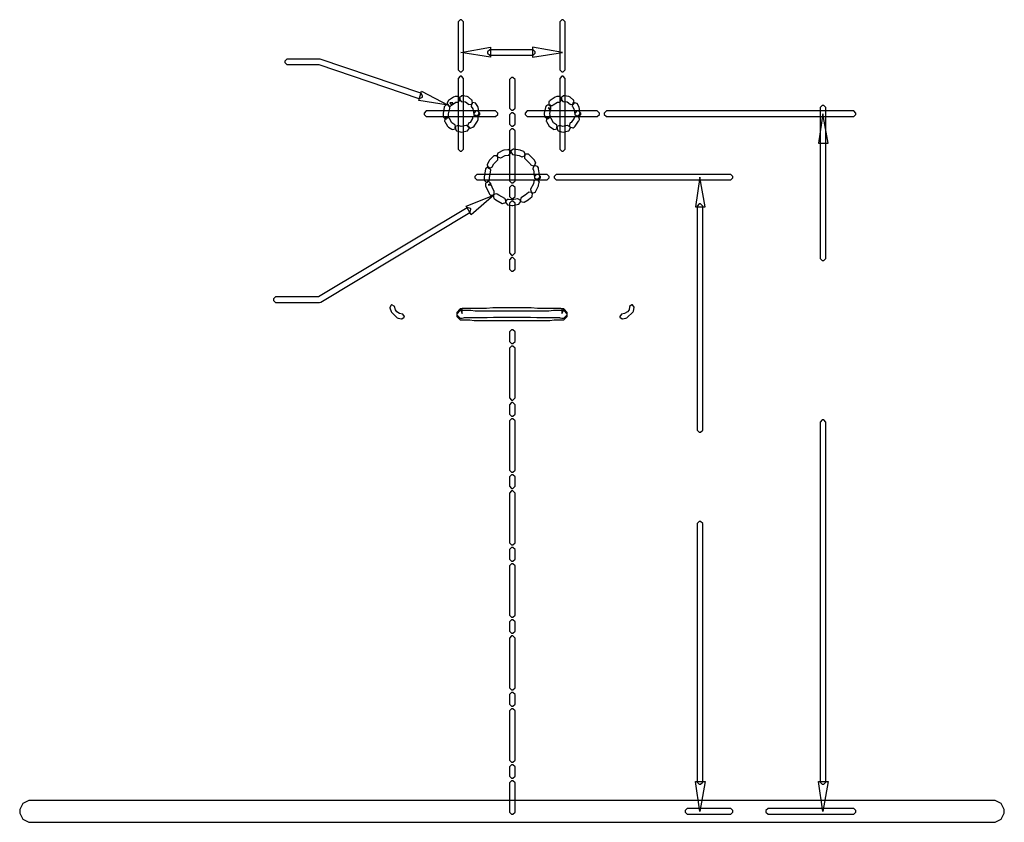
# Model space of a CAD drawing. Extents: x -32 to 199, y 0 to 209.
# Drawn here: x 111 to 144, y 166 to 193 of the extents above; entities that cross this region are included whole.
import ezdxf

# ---------------------------------------------------------------- set-up
doc = ezdxf.new("R2010")
doc.units = 0
doc.header["$MEASUREMENT"] = 0
doc.layers.add('C00-00-00-BLACK', color=7, linetype='Continuous')

msp = doc.modelspace()

# ---------------------------------------------------------------- linework, layer by layer
at = {"layer": 'C00-00-00-BLACK'}
for points in [[(126.137, 191.317), (126.137, 192.898), (126.137, 192.921), (126.067, 192.992), (126.045, 192.992), (126.022, 192.992), (125.953, 192.921), (125.953, 192.898), (125.953, 191.317), (125.953, 191.294), (126.022, 191.224), (126.045, 191.224), (126.067, 191.224), (126.137, 191.294), (126.137, 191.317)], [(129.574, 191.317), (129.574, 192.898), (129.574, 192.921), (129.504, 192.992), (129.482, 192.992), (129.459, 192.992), (129.388, 192.921), (129.388, 192.898), (129.388, 191.317), (129.388, 191.294), (129.459, 191.224), (129.482, 191.224), (129.504, 191.224), (129.574, 191.294), (129.574, 191.317)], [(127.041, 192.059), (127.041, 191.727), (126.045, 191.884)], [(127.041, 191.79), (128.466, 191.79), (128.488, 191.79), (128.559, 191.86), (128.559, 191.884), (128.559, 191.907), (128.488, 191.976), (128.466, 191.976), (127.041, 191.976), (127.018, 191.976), (126.948, 191.907), (126.948, 191.884), (126.948, 191.86), (127.018, 191.79), (127.041, 191.79)], [(128.466, 192.059), (128.466, 191.727), (129.482, 191.884)], [(124.688, 190.506), (121.291, 191.659), (121.26, 191.663), (120.187, 191.663), (120.164, 191.663), (120.095, 191.594), (120.095, 191.571), (120.095, 191.549), (120.164, 191.478), (120.187, 191.478), (121.245, 191.478), (124.628, 190.331), (124.64, 190.326), (124.742, 190.377), (124.745, 190.389), (124.75, 190.401), (124.699, 190.503), (124.688, 190.506)], [(125.953, 190.984), (125.953, 188.641), (125.953, 188.619), (126.022, 188.549), (126.045, 188.549), (126.067, 188.549), (126.137, 188.619), (126.137, 188.641), (126.137, 190.984), (126.137, 191.007), (126.067, 191.078), (126.045, 191.078), (126.022, 191.078), (125.953, 191.007), (125.953, 190.984)], [(127.875, 190.027), (127.875, 190.945), (127.875, 190.968), (127.805, 191.037), (127.783, 191.037), (127.759, 191.037), (127.689, 190.968), (127.689, 190.945), (127.689, 190.027), (127.689, 190.005), (127.759, 189.935), (127.783, 189.935), (127.805, 189.935), (127.875, 190.005), (127.875, 190.027)], [(129.388, 190.984), (129.388, 188.641), (129.388, 188.619), (129.459, 188.549), (129.482, 188.549), (129.504, 188.549), (129.574, 188.619), (129.574, 188.641), (129.574, 190.984), (129.574, 191.007), (129.504, 191.078), (129.482, 191.078), (129.459, 191.078), (129.388, 191.007), (129.388, 190.984)], [(124.716, 190.574), (125.615, 190.106), (124.62, 190.262)], [(126.416, 190.274), (126.3, 190.372), (126.252, 190.392), (126.096, 190.413), (126.082, 190.415), (125.993, 190.346), (125.991, 190.332), (125.99, 190.319), (126.059, 190.231), (126.071, 190.228), (126.202, 190.212), (126.297, 190.132), (126.307, 190.124), (126.42, 190.135), (126.428, 190.144), (126.436, 190.154), (126.425, 190.267), (126.416, 190.274)], [(129.853, 190.275), (129.735, 190.372), (129.689, 190.392), (129.533, 190.413), (129.519, 190.415), (129.431, 190.346), (129.43, 190.332), (129.427, 190.319), (129.496, 190.231), (129.509, 190.228), (129.638, 190.212), (129.735, 190.132), (129.745, 190.124), (129.857, 190.135), (129.865, 190.144), (129.873, 190.155), (129.862, 190.267), (129.853, 190.275)], [(125.483, 190.027), (125.483, 190.018), (125.447, 189.831), (125.444, 189.814), (125.444, 189.735), (125.444, 189.713), (125.513, 189.643), (125.537, 189.643), (125.559, 189.643), (125.629, 189.713), (125.629, 189.735), (125.629, 189.804), (125.668, 189.99), (125.669, 190.008), (125.669, 190.027), (125.669, 190.051), (125.598, 190.121), (125.577, 190.121), (125.553, 190.121), (125.483, 190.051), (125.483, 190.027)], [(125.928, 190.394), (125.851, 190.394), (125.8, 190.377), (125.622, 190.262), (125.581, 190.184), (125.581, 190.165), (125.581, 190.142), (125.65, 190.071), (125.673, 190.071), (125.696, 190.071), (125.767, 190.142), (125.767, 190.165), (125.767, 190.184), (125.673, 190.184), (125.724, 190.107), (125.878, 190.208), (125.928, 190.208), (125.95, 190.208), (126.02, 190.278), (126.02, 190.3), (126.02, 190.324), (125.95, 190.394), (125.928, 190.394)], [(126.664, 189.831), (126.624, 190.026), (126.613, 190.056), (126.553, 190.154), (126.547, 190.165), (126.438, 190.193), (126.427, 190.186), (126.416, 190.179), (126.388, 190.069), (126.395, 190.058), (126.446, 189.975), (126.482, 189.796), (126.483, 189.784), (126.577, 189.721), (126.591, 189.723), (126.603, 189.726), (126.665, 189.819), (126.664, 189.831)], [(128.948, 190.095), (128.929, 190.076), (128.902, 190.026), (128.863, 189.831), (128.864, 189.79), (128.885, 189.713), (128.888, 189.701), (128.984, 189.643), (128.997, 189.646), (129.009, 189.65), (129.067, 189.746), (129.064, 189.758), (129.049, 189.817), (129.084, 189.99), (128.992, 190.008), (129.056, 189.942), (129.077, 189.961), (129.085, 189.971), (129.088, 190.084), (129.08, 190.092), (129.07, 190.102), (128.957, 190.105), (128.948, 190.095)], [(129.363, 190.394), (129.286, 190.394), (129.235, 190.377), (129.06, 190.262), (129.046, 190.251), (129.027, 190.231), (129.018, 190.223), (129.015, 190.11), (129.024, 190.1), (129.033, 190.092), (129.146, 190.089), (129.155, 190.097), (129.169, 190.111), (129.314, 190.208), (129.363, 190.208), (129.387, 190.208), (129.457, 190.278), (129.457, 190.3), (129.457, 190.324), (129.387, 190.394), (129.363, 190.394)], [(130.08, 189.831), (130.04, 190.026), (130.029, 190.055), (129.971, 190.153), (129.964, 190.164), (129.855, 190.193), (129.844, 190.186), (129.833, 190.18), (129.806, 190.07), (129.813, 190.059), (129.862, 189.975), (129.898, 189.796), (129.899, 189.784), (129.994, 189.721), (130.007, 189.723), (130.019, 189.726), (130.081, 189.819), (130.08, 189.831)], [(138.195, 189.998), (138.195, 184.941), (138.195, 184.919), (138.264, 184.848), (138.287, 184.848), (138.31, 184.848), (138.38, 184.919), (138.38, 184.941), (138.38, 189.998), (138.38, 190.022), (138.31, 190.091), (138.287, 190.091), (138.264, 190.091), (138.195, 190.022), (138.195, 189.998)], [(127.197, 189.906), (124.893, 189.906), (124.87, 189.906), (124.799, 189.837), (124.799, 189.814), (124.799, 189.792), (124.87, 189.721), (124.893, 189.721), (127.197, 189.721), (127.219, 189.721), (127.289, 189.792), (127.289, 189.814), (127.289, 189.837), (127.219, 189.906), (127.197, 189.906)], [(126.387, 189.334), (126.446, 189.355), (126.493, 189.391), (126.61, 189.566), (126.625, 189.618), (126.625, 189.657), (126.625, 189.68), (126.555, 189.749), (126.533, 189.749), (126.509, 189.749), (126.44, 189.68), (126.44, 189.657), (126.44, 189.646), (126.357, 189.52), (126.326, 189.509), (126.314, 189.507), (126.266, 189.405), (126.27, 189.392), (126.274, 189.381), (126.375, 189.33), (126.387, 189.334)], [(126.573, 189.721), (126.591, 189.721), (126.614, 189.721), (126.684, 189.792), (126.684, 189.814), (126.684, 189.837), (126.614, 189.906), (126.591, 189.906), (126.573, 189.906), (126.55, 189.906), (126.479, 189.837), (126.479, 189.814), (126.479, 189.792), (126.55, 189.721), (126.573, 189.721)], [(127.875, 189.48), (127.875, 189.755), (127.875, 189.778), (127.805, 189.847), (127.783, 189.847), (127.759, 189.847), (127.689, 189.778), (127.689, 189.755), (127.689, 189.48), (127.689, 189.458), (127.759, 189.388), (127.783, 189.388), (127.805, 189.388), (127.875, 189.458), (127.875, 189.48)], [(128.311, 189.721), (130.633, 189.721), (130.656, 189.721), (130.726, 189.792), (130.726, 189.814), (130.726, 189.837), (130.656, 189.906), (130.633, 189.906), (128.311, 189.906), (128.287, 189.906), (128.217, 189.837), (128.217, 189.814), (128.217, 189.792), (128.287, 189.721), (128.311, 189.721)], [(129.989, 189.721), (130.008, 189.721), (130.03, 189.721), (130.101, 189.792), (130.101, 189.814), (130.101, 189.837), (130.03, 189.906), (130.008, 189.906), (129.989, 189.906), (129.965, 189.906), (129.897, 189.837), (129.897, 189.814), (129.897, 189.792), (129.965, 189.721), (129.989, 189.721)], [(130.985, 189.721), (139.303, 189.721), (139.325, 189.721), (139.396, 189.792), (139.396, 189.814), (139.396, 189.837), (139.325, 189.906), (139.303, 189.906), (130.985, 189.906), (130.962, 189.906), (130.893, 189.837), (130.893, 189.814), (130.893, 189.792), (130.962, 189.721), (130.985, 189.721)], [(138.13, 188.816), (138.462, 188.816), (138.287, 189.814)], [(125.498, 189.549), (125.595, 189.393), (125.622, 189.364), (125.741, 189.287), (125.75, 189.28), (125.862, 189.304), (125.869, 189.314), (125.876, 189.325), (125.852, 189.435), (125.843, 189.442), (125.742, 189.509), (125.655, 189.647), (125.648, 189.658), (125.537, 189.683), (125.527, 189.676), (125.516, 189.67), (125.491, 189.56), (125.498, 189.549)], [(125.899, 189.236), (126.016, 189.198), (126.063, 189.195), (126.258, 189.234), (126.271, 189.236), (126.333, 189.33), (126.331, 189.343), (126.329, 189.356), (126.235, 189.418), (126.223, 189.416), (126.051, 189.381), (125.957, 189.413), (125.944, 189.417), (125.844, 189.366), (125.84, 189.353), (125.835, 189.343), (125.887, 189.241), (125.899, 189.236)], [(128.935, 189.549), (129.033, 189.393), (129.06, 189.366), (129.176, 189.287), (129.185, 189.28), (129.296, 189.304), (129.304, 189.314), (129.311, 189.325), (129.289, 189.435), (129.279, 189.442), (129.179, 189.508), (129.092, 189.647), (129.085, 189.658), (128.973, 189.683), (128.964, 189.676), (128.953, 189.67), (128.928, 189.56), (128.935, 189.549)], [(129.334, 189.236), (129.451, 189.198), (129.501, 189.195), (129.678, 189.234), (129.69, 189.238), (129.751, 189.333), (129.748, 189.345), (129.745, 189.358), (129.65, 189.418), (129.638, 189.416), (129.486, 189.381), (129.394, 189.413), (129.381, 189.417), (129.279, 189.366), (129.276, 189.353), (129.272, 189.343), (129.322, 189.241), (129.334, 189.236)], [(129.836, 189.34), (129.874, 189.361), (129.909, 189.391), (130.026, 189.566), (130.033, 189.577), (130.052, 189.615), (130.058, 189.628), (130.022, 189.734), (130.011, 189.739), (129.999, 189.746), (129.892, 189.71), (129.887, 189.698), (129.871, 189.665), (129.769, 189.513), (129.752, 189.505), (129.74, 189.5), (129.705, 189.392), (129.712, 189.38), (129.717, 189.369), (129.824, 189.334), (129.836, 189.34)], [(127.875, 187.568), (127.875, 189.207), (127.875, 189.231), (127.805, 189.3), (127.783, 189.3), (127.759, 189.3), (127.689, 189.231), (127.689, 189.207), (127.689, 187.568), (127.689, 187.545), (127.759, 187.475), (127.783, 187.475), (127.805, 187.475), (127.875, 187.545), (127.875, 187.568)], [(127.633, 188.597), (127.496, 188.578), (127.467, 188.568), (127.312, 188.49), (127.299, 188.484), (127.265, 188.378), (127.27, 188.365), (127.276, 188.354), (127.383, 188.318), (127.395, 188.324), (127.537, 188.396), (127.659, 188.414), (127.671, 188.416), (127.739, 188.506), (127.737, 188.518), (127.734, 188.531), (127.645, 188.6), (127.633, 188.597)], [(128.169, 188.534), (128.071, 188.572), (128.053, 188.576), (127.839, 188.616), (127.825, 188.619), (127.732, 188.554), (127.73, 188.542), (127.728, 188.529), (127.792, 188.436), (127.805, 188.433), (128.01, 188.396), (128.101, 188.361), (128.112, 188.357), (128.215, 188.403), (128.221, 188.414), (128.225, 188.426), (128.18, 188.529), (128.169, 188.534)], [(128.57, 188.174), (128.55, 188.214), (128.532, 188.239), (128.337, 188.434), (128.327, 188.444), (128.214, 188.443), (128.206, 188.433), (128.196, 188.425), (128.196, 188.312), (128.206, 188.302), (128.39, 188.119), (128.403, 188.094), (128.408, 188.083), (128.513, 188.044), (128.525, 188.05), (128.536, 188.055), (128.575, 188.163), (128.57, 188.174)], [(127.15, 188.375), (127.014, 188.239), (126.997, 188.215), (126.938, 188.098), (126.931, 188.087), (126.967, 187.979), (126.979, 187.974), (126.99, 187.968), (127.098, 188.003), (127.103, 188.014), (127.156, 188.119), (127.281, 188.244), (127.289, 188.254), (127.289, 188.367), (127.281, 188.375), (127.272, 188.385), (127.158, 188.385), (127.15, 188.375)], [(128.935, 187.758), (126.611, 187.758), (126.588, 187.758), (126.519, 187.689), (126.519, 187.665), (126.519, 187.643), (126.588, 187.573), (126.611, 187.573), (128.935, 187.573), (128.957, 187.573), (129.027, 187.643), (129.027, 187.665), (129.027, 187.689), (128.957, 187.758), (128.935, 187.758)], [(126.872, 187.934), (126.832, 187.681), (126.831, 187.665), (126.831, 187.587), (126.831, 187.565), (126.899, 187.494), (126.923, 187.494), (126.946, 187.494), (127.017, 187.565), (127.017, 187.587), (127.017, 187.658), (127.054, 187.905), (127.055, 187.919), (126.989, 188.01), (126.977, 188.011), (126.964, 188.014), (126.873, 187.947), (126.872, 187.934)], [(128.714, 187.679), (128.674, 187.952), (128.666, 187.981), (128.645, 188.02), (128.639, 188.032), (128.532, 188.068), (128.522, 188.061), (128.509, 188.055), (128.475, 187.948), (128.48, 187.935), (128.494, 187.911), (128.531, 187.653), (128.532, 187.641), (128.622, 187.573), (128.636, 187.574), (128.648, 187.577), (128.716, 187.667), (128.714, 187.679)], [(128.622, 187.573), (128.643, 187.573), (128.665, 187.573), (128.735, 187.643), (128.735, 187.665), (128.735, 187.689), (128.665, 187.758), (128.643, 187.758), (128.622, 187.758), (128.598, 187.758), (128.53, 187.689), (128.53, 187.665), (128.53, 187.643), (128.598, 187.573), (128.622, 187.573)], [(129.286, 187.573), (135.144, 187.573), (135.166, 187.573), (135.237, 187.643), (135.237, 187.665), (135.237, 187.689), (135.166, 187.758), (135.144, 187.758), (129.286, 187.758), (129.263, 187.758), (129.194, 187.689), (129.194, 187.665), (129.194, 187.643), (129.263, 187.573), (129.286, 187.573)], [(126.871, 187.431), (126.871, 187.412), (126.879, 187.373), (126.996, 187.118), (127.014, 187.094), (127.033, 187.073), (127.041, 187.065), (127.155, 187.063), (127.164, 187.071), (127.172, 187.081), (127.174, 187.194), (127.165, 187.202), (127.157, 187.211), (127.047, 187.45), (126.963, 187.412), (127.055, 187.412), (127.055, 187.431), (127.055, 187.454), (126.985, 187.524), (126.963, 187.524), (126.939, 187.524), (126.871, 187.454), (126.871, 187.431)], [(128.568, 187.175), (128.666, 187.371), (128.674, 187.392), (128.694, 187.49), (128.697, 187.503), (128.634, 187.598), (128.622, 187.599), (128.61, 187.602), (128.514, 187.541), (128.513, 187.527), (128.495, 187.442), (128.403, 187.258), (128.396, 187.246), (128.432, 187.14), (128.444, 187.133), (128.455, 187.128), (128.563, 187.164), (128.568, 187.175)], [(133.973, 186.669), (134.304, 186.669), (134.127, 187.665)], [(127.165, 186.945), (127.223, 186.905), (127.23, 186.901), (127.445, 186.783), (127.456, 186.778), (127.564, 186.81), (127.57, 186.821), (127.576, 186.832), (127.546, 186.94), (127.535, 186.946), (127.324, 187.062), (127.267, 187.097), (127.256, 187.106), (127.146, 187.084), (127.139, 187.073), (127.131, 187.063), (127.155, 186.951), (127.165, 186.945)], [(127.875, 187.04), (127.875, 187.295), (127.875, 187.318), (127.805, 187.387), (127.783, 187.387), (127.759, 187.387), (127.689, 187.318), (127.689, 187.295), (127.689, 187.04), (127.689, 187.018), (127.759, 186.948), (127.783, 186.948), (127.805, 186.948), (127.875, 187.018), (127.875, 187.04)], [(128.181, 186.823), (128.317, 186.902), (128.33, 186.91), (128.447, 187.008), (128.457, 187.016), (128.466, 187.129), (128.459, 187.139), (128.451, 187.15), (128.338, 187.158), (128.329, 187.15), (128.218, 187.058), (128.089, 186.983), (128.078, 186.978), (128.047, 186.869), (128.054, 186.858), (128.06, 186.847), (128.17, 186.818), (128.181, 186.823)], [(126.22, 186.69), (127.158, 187.06), (126.396, 186.396)], [(127.633, 186.734), (127.769, 186.715), (127.801, 186.715), (127.996, 186.755), (128.009, 186.757), (128.071, 186.851), (128.069, 186.863), (128.066, 186.876), (127.973, 186.939), (127.961, 186.936), (127.78, 186.901), (127.659, 186.917), (127.645, 186.92), (127.555, 186.852), (127.554, 186.839), (127.551, 186.826), (127.619, 186.737), (127.633, 186.734)], [(127.875, 185.127), (127.875, 186.767), (127.875, 186.79), (127.805, 186.859), (127.783, 186.859), (127.759, 186.859), (127.689, 186.79), (127.689, 186.767), (127.689, 185.127), (127.689, 185.105), (127.759, 185.035), (127.783, 185.035), (127.805, 185.035), (127.875, 185.105), (127.875, 185.127)], [(134.035, 186.669), (134.035, 179.142), (134.035, 179.12), (134.104, 179.05), (134.127, 179.05), (134.151, 179.05), (134.221, 179.12), (134.221, 179.142), (134.221, 186.669), (134.221, 186.692), (134.151, 186.761), (134.127, 186.761), (134.104, 186.761), (134.035, 186.692), (134.035, 186.669)], [(126.252, 186.632), (121.234, 183.619), (119.797, 183.619), (119.774, 183.619), (119.705, 183.551), (119.705, 183.527), (119.705, 183.504), (119.774, 183.434), (119.797, 183.434), (121.26, 183.434), (121.309, 183.447), (126.347, 186.473), (126.358, 186.48), (126.384, 186.589), (126.378, 186.6), (126.372, 186.611), (126.261, 186.639), (126.252, 186.632)], [(127.875, 184.581), (127.875, 184.854), (127.875, 184.878), (127.805, 184.947), (127.783, 184.947), (127.759, 184.947), (127.689, 184.878), (127.689, 184.854), (127.689, 184.581), (127.689, 184.558), (127.759, 184.488), (127.783, 184.488), (127.805, 184.488), (127.875, 184.558), (127.875, 184.581)], [(123.647, 183.247), (123.686, 183.13), (123.696, 183.104), (123.895, 182.911), (123.923, 182.902), (124.041, 182.882), (124.051, 182.881), (124.129, 182.937), (124.132, 182.947), (124.134, 182.958), (124.077, 183.037), (124.068, 183.038), (123.965, 183.055), (123.877, 183.114), (123.833, 183.188), (123.796, 183.297), (123.792, 183.308), (123.706, 183.351), (123.697, 183.347), (123.686, 183.344), (123.643, 183.259), (123.647, 183.247)], [(129.482, 183.216), (129.462, 183.216), (129.462, 183.057), (129.532, 183.199), (129.492, 183.218), (129.423, 183.233), (128.629, 183.233), (128.422, 183.253), (128.408, 183.254), (127.138, 183.254), (127.124, 183.253), (126.916, 183.233), (126.143, 183.233), (126.093, 183.227), (126.036, 183.207), (126.083, 183.057), (126.083, 183.216), (126.064, 183.216), (126.024, 183.216), (125.907, 183.097), (125.907, 183.057), (125.907, 183.019), (126.024, 182.9), (126.064, 182.9), (126.083, 182.9), (126.132, 182.908), (126.168, 182.92), (126.923, 182.92), (126.938, 182.92), (127.145, 182.939), (128.402, 182.939), (128.608, 182.92), (128.622, 182.92), (129.387, 182.92), (129.394, 182.917), (129.462, 182.9), (129.482, 182.9), (129.521, 182.9), (129.639, 183.019), (129.639, 183.057), (129.639, 183.097), (129.521, 183.216), (129.482, 183.216)], [(126.064, 182.841), (126.347, 182.841), (126.494, 182.823), (126.514, 182.821), (129.031, 182.821), (129.051, 182.823), (129.198, 182.841), (129.482, 182.841), (129.521, 182.841), (129.639, 182.961), (129.639, 182.999), (129.639, 183.039), (129.521, 183.157), (129.482, 183.157), (129.188, 183.157), (129.17, 183.155), (129.021, 183.137), (126.523, 183.137), (126.376, 183.155), (126.357, 183.157), (126.064, 183.157), (126.024, 183.157), (125.907, 183.039), (125.907, 182.999), (125.907, 182.961), (126.024, 182.841), (126.064, 182.841)], [(131.506, 182.882), (131.623, 182.902), (131.65, 182.912), (131.872, 183.115), (131.882, 183.143), (131.902, 183.26), (131.903, 183.271), (131.846, 183.348), (131.837, 183.349), (131.826, 183.352), (131.747, 183.296), (131.746, 183.285), (131.731, 183.188), (131.673, 183.116), (131.579, 183.055), (131.48, 183.038), (131.469, 183.037), (131.413, 182.958), (131.415, 182.947), (131.417, 182.937), (131.495, 182.881), (131.506, 182.882)], [(127.875, 182.14), (127.875, 182.412), (127.875, 182.436), (127.805, 182.506), (127.783, 182.506), (127.759, 182.506), (127.689, 182.436), (127.689, 182.412), (127.689, 182.14), (127.689, 182.117), (127.759, 182.047), (127.783, 182.047), (127.805, 182.047), (127.875, 182.117), (127.875, 182.14)], [(127.875, 180.227), (127.875, 181.866), (127.875, 181.89), (127.805, 181.959), (127.783, 181.959), (127.759, 181.959), (127.689, 181.89), (127.689, 181.866), (127.689, 180.227), (127.689, 180.203), (127.759, 180.133), (127.783, 180.133), (127.805, 180.133), (127.875, 180.203), (127.875, 180.227)], [(127.875, 179.68), (127.875, 179.953), (127.875, 179.976), (127.805, 180.045), (127.783, 180.045), (127.759, 180.045), (127.689, 179.976), (127.689, 179.953), (127.689, 179.68), (127.689, 179.656), (127.759, 179.586), (127.783, 179.586), (127.805, 179.586), (127.875, 179.656), (127.875, 179.68)], [(127.875, 177.786), (127.875, 179.405), (127.875, 179.429), (127.805, 179.499), (127.783, 179.499), (127.759, 179.499), (127.689, 179.429), (127.689, 179.405), (127.689, 177.786), (127.689, 177.764), (127.759, 177.694), (127.783, 177.694), (127.805, 177.694), (127.875, 177.764), (127.875, 177.786)], [(138.38, 167.241), (138.38, 179.367), (138.38, 179.39), (138.31, 179.461), (138.287, 179.461), (138.264, 179.461), (138.195, 179.39), (138.195, 179.367), (138.195, 167.241), (138.195, 167.219), (138.264, 167.149), (138.287, 167.149), (138.31, 167.149), (138.38, 167.219), (138.38, 167.241)], [(127.875, 177.239), (127.875, 177.512), (127.875, 177.535), (127.805, 177.604), (127.783, 177.604), (127.759, 177.604), (127.689, 177.535), (127.689, 177.512), (127.689, 177.239), (127.689, 177.217), (127.759, 177.147), (127.783, 177.147), (127.805, 177.147), (127.875, 177.217), (127.875, 177.239)], [(127.875, 175.325), (127.875, 176.966), (127.875, 176.99), (127.805, 177.058), (127.783, 177.058), (127.759, 177.058), (127.689, 176.99), (127.689, 176.966), (127.689, 175.325), (127.689, 175.303), (127.759, 175.233), (127.783, 175.233), (127.805, 175.233), (127.875, 175.303), (127.875, 175.325)], [(134.221, 167.241), (134.221, 175.931), (134.221, 175.955), (134.151, 176.024), (134.127, 176.024), (134.104, 176.024), (134.035, 175.955), (134.035, 175.931), (134.035, 167.241), (134.035, 167.219), (134.104, 167.149), (134.127, 167.149), (134.151, 167.149), (134.221, 167.219), (134.221, 167.241)], [(127.875, 174.78), (127.875, 175.052), (127.875, 175.076), (127.805, 175.145), (127.783, 175.145), (127.759, 175.145), (127.689, 175.076), (127.689, 175.052), (127.689, 174.78), (127.689, 174.756), (127.759, 174.686), (127.783, 174.686), (127.805, 174.686), (127.875, 174.756), (127.875, 174.78)], [(127.875, 172.884), (127.875, 174.505), (127.875, 174.529), (127.805, 174.597), (127.783, 174.597), (127.759, 174.597), (127.689, 174.529), (127.689, 174.505), (127.689, 172.884), (127.689, 172.863), (127.759, 172.792), (127.783, 172.792), (127.805, 172.792), (127.875, 172.863), (127.875, 172.884)], [(127.875, 172.339), (127.875, 172.612), (127.875, 172.635), (127.805, 172.704), (127.783, 172.704), (127.759, 172.704), (127.689, 172.635), (127.689, 172.612), (127.689, 172.339), (127.689, 172.317), (127.759, 172.247), (127.783, 172.247), (127.805, 172.247), (127.875, 172.317), (127.875, 172.339)], [(127.875, 170.425), (127.875, 172.065), (127.875, 172.088), (127.805, 172.158), (127.783, 172.158), (127.759, 172.158), (127.689, 172.088), (127.689, 172.065), (127.689, 170.425), (127.689, 170.403), (127.759, 170.332), (127.783, 170.332), (127.805, 170.332), (127.875, 170.403), (127.875, 170.425)], [(127.875, 169.879), (127.875, 170.152), (127.875, 170.175), (127.805, 170.244), (127.783, 170.244), (127.759, 170.244), (127.689, 170.175), (127.689, 170.152), (127.689, 169.879), (127.689, 169.855), (127.759, 169.785), (127.783, 169.785), (127.805, 169.785), (127.875, 169.855), (127.875, 169.879)], [(127.875, 167.984), (127.875, 169.605), (127.875, 169.628), (127.805, 169.697), (127.783, 169.697), (127.759, 169.697), (127.689, 169.628), (127.689, 169.605), (127.689, 167.984), (127.689, 167.962), (127.759, 167.892), (127.783, 167.892), (127.805, 167.892), (127.875, 167.962), (127.875, 167.984)], [(127.875, 167.437), (127.875, 167.711), (127.875, 167.735), (127.805, 167.804), (127.783, 167.804), (127.759, 167.804), (127.689, 167.735), (127.689, 167.711), (127.689, 167.437), (127.689, 167.415), (127.759, 167.345), (127.783, 167.345), (127.805, 167.345), (127.875, 167.415), (127.875, 167.437)], [(127.875, 166.227), (127.875, 167.164), (127.875, 167.188), (127.805, 167.257), (127.783, 167.257), (127.759, 167.257), (127.689, 167.188), (127.689, 167.164), (127.689, 166.227), (127.689, 166.205), (127.759, 166.135), (127.783, 166.135), (127.805, 166.135), (127.875, 166.205), (127.875, 166.227)], [(133.973, 167.241), (134.304, 167.241), (134.127, 166.227)], [(138.13, 167.241), (138.462, 167.241), (138.287, 166.227)], [(111.499, 165.857), (144.046, 165.857), (144.111, 165.857), (144.308, 165.965), (144.417, 166.163), (144.417, 166.227), (144.417, 166.293), (144.308, 166.489), (144.111, 166.598), (144.046, 166.598), (111.499, 166.598), (111.432, 166.598), (111.236, 166.489), (111.128, 166.293), (111.128, 166.227), (111.128, 166.163), (111.236, 165.965), (111.432, 165.857), (111.499, 165.857)], [(133.718, 166.135), (135.144, 166.135), (135.166, 166.135), (135.237, 166.205), (135.237, 166.227), (135.237, 166.251), (135.166, 166.32), (135.144, 166.32), (133.718, 166.32), (133.695, 166.32), (133.626, 166.251), (133.626, 166.227), (133.626, 166.205), (133.695, 166.135), (133.718, 166.135)], [(136.452, 166.135), (139.303, 166.135), (139.325, 166.135), (139.396, 166.205), (139.396, 166.227), (139.396, 166.251), (139.325, 166.32), (139.303, 166.32), (136.452, 166.32), (136.429, 166.32), (136.36, 166.251), (136.36, 166.227), (136.36, 166.205), (136.429, 166.135), (136.452, 166.135)]]:
    msp.add_lwpolyline(points, close=True, dxfattribs=at)

doc.saveas('drawing.dxf')
